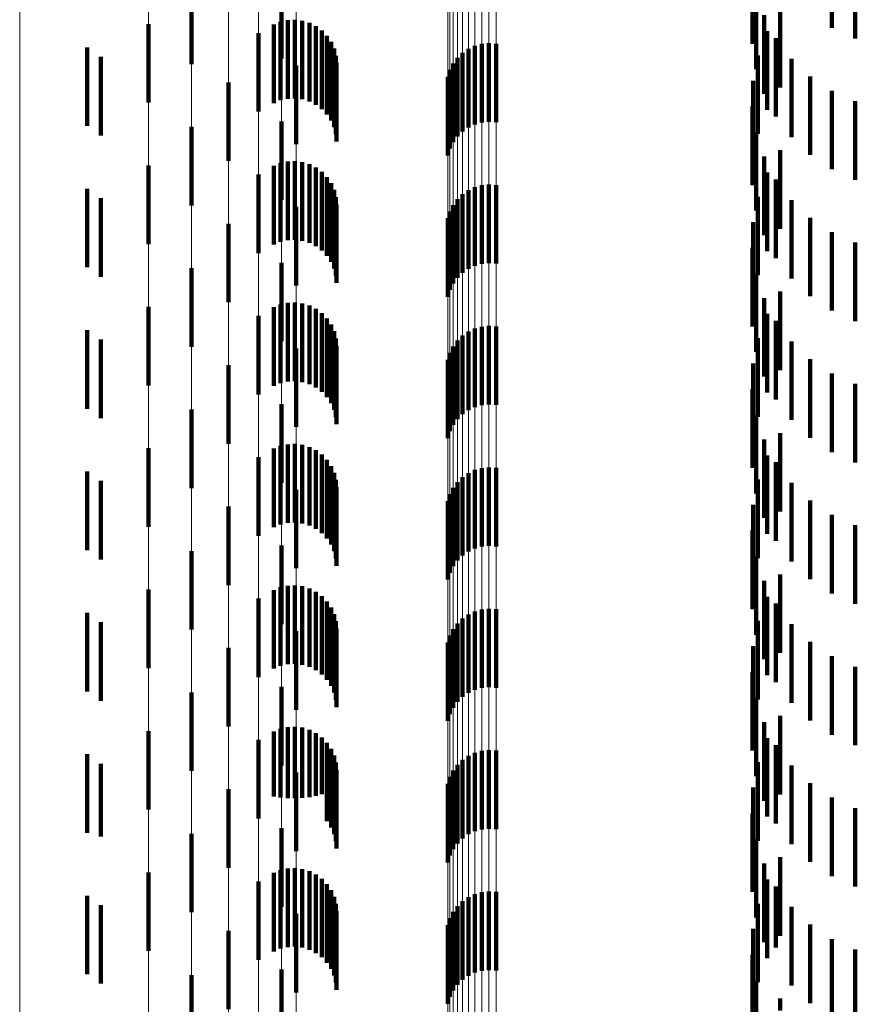
# Model space of a CAD drawing. Units: metres. Extents: x 0 to 2.59, y -0.4 to 0.4.
# Drawn here: x 0.02 to 0.03, y -0.12 to -0.1 of the extents above; entities that cross this region are included whole.
import ezdxf

# ---------------------------------------------------------------- set-up
doc = ezdxf.new("R2010")
doc.units = ezdxf.units.M
doc.linetypes.add('AUSGEZOGEN', pattern=[0])
doc.linetypes.add('VERDECKT2_S2', pattern=[0.0018, 0.001, -0.0008])
doc.layers.add('Fertigelement', color=7, linetype='AUSGEZOGEN', lineweight=50)
doc.layers.add('Standard', color=7, linetype='AUSGEZOGEN', lineweight=13)

msp = doc.modelspace()

# ---------------------------------------------------------------- linework, layer by layer
at = {"layer": 'Fertigelement', "color": 253, "linetype": 'VERDECKT2_S2', "lineweight": 140, "transparency": 33554687}
for p, q in [((0.034477, -0.103249), (0.034477, -0.104249)), ((0.034777, -0.103382), (0.034777, -0.104382)), ((0.033467, -0.10345), (0.033467, -0.10445)), ((0.027471, -0.103639), (0.027471, -0.104639)), ((0.026326, -0.103709), (0.026326, -0.104709)), ((0.033514, -0.103775), (0.033514, -0.104775)), ((0.033819, -0.104007), (0.033819, -0.105007)), ((0.033615, -0.104088), (0.033615, -0.105088)), ((0.025779, -0.104201), (0.025779, -0.105201)), ((0.033654, -0.104291), (0.033654, -0.105291)), ((0.02718, -0.104315), (0.02718, -0.105315)), ((0.033766, -0.104379), (0.033766, -0.105379)), ((0.025, -0.104497), (0.025, -0.105497)), ((0.029852, -0.104516), (0.029852, -0.105516)), ((0.029935, -0.104477), (0.029935, -0.105477)), ((0.030022, -0.104453), (0.030022, -0.105453)), ((0.030113, -0.104444), (0.030113, -0.105444)), ((0.030204, -0.10445), (0.030204, -0.10545)), ((0.025172, -0.104617), (0.025172, -0.105617)), ((0.029712, -0.104631), (0.029712, -0.105631)), ((0.029777, -0.104567), (0.029777, -0.105567)), ((0.033538, -0.104599), (0.033538, -0.105599)), ((0.033964, -0.104641), (0.033964, -0.105641)), ((0.027661, -0.104729), (0.027661, -0.105729)), ((0.029617, -0.104785), (0.029617, -0.105785)), ((0.029658, -0.104704), (0.029658, -0.105704)), ((0.02959, -0.104873), (0.02959, -0.105873)), ((0.033475, -0.104921), (0.033475, -0.105921)), ((0.034204, -0.104866), (0.034204, -0.105866)), ((0.026796, -0.104943), (0.026796, -0.105943)), ((0.034477, -0.105049), (0.034477, -0.106049)), ((0.033467, -0.10525), (0.033467, -0.10625)), ((0.034777, -0.105182), (0.034777, -0.106182)), ((0.026326, -0.105509), (0.026326, -0.106509)), ((0.027471, -0.105439), (0.027471, -0.106439)), ((0.033514, -0.105575), (0.033514, -0.106575)), ((0.033615, -0.105888), (0.033615, -0.106888)), ((0.033819, -0.105807), (0.033819, -0.106807)), ((0.025779, -0.106001), (0.025779, -0.107001)), ((0.02718, -0.106115), (0.02718, -0.107115)), ((0.033654, -0.106091), (0.033654, -0.107091)), ((0.025, -0.106297), (0.025, -0.107297)), ((0.029935, -0.106277), (0.029935, -0.107277)), ((0.030022, -0.106253), (0.030022, -0.107253)), ((0.030113, -0.106244), (0.030113, -0.107244)), ((0.030204, -0.10625), (0.030204, -0.10725)), ((0.033766, -0.106179), (0.033766, -0.107179)), ((0.025172, -0.106417), (0.025172, -0.107417)), ((0.029777, -0.106367), (0.029777, -0.107367)), ((0.029852, -0.106316), (0.029852, -0.107316)), ((0.033538, -0.106399), (0.033538, -0.107399)), ((0.027661, -0.106529), (0.027661, -0.107529)), ((0.029658, -0.106504), (0.029658, -0.107504)), ((0.029712, -0.106431), (0.029712, -0.107431)), ((0.033964, -0.106441), (0.033964, -0.107441)), ((0.02959, -0.106673), (0.02959, -0.107673)), ((0.029617, -0.106585), (0.029617, -0.107585)), ((0.034204, -0.106666), (0.034204, -0.107666)), ((0.026796, -0.106743), (0.026796, -0.107743)), ((0.033475, -0.106721), (0.033475, -0.107721)), ((0.034477, -0.106849), (0.034477, -0.107849)), ((0.033467, -0.10705), (0.033467, -0.10805)), ((0.034777, -0.106982), (0.034777, -0.107982)), ((0.027471, -0.107239), (0.027471, -0.108239)), ((0.026326, -0.107309), (0.026326, -0.108309)), ((0.033514, -0.107375), (0.033514, -0.108375)), ((0.033819, -0.107607), (0.033819, -0.108607)), ((0.025779, -0.107801), (0.025779, -0.108801)), ((0.033615, -0.107688), (0.033615, -0.108688)), ((0.02718, -0.107915), (0.02718, -0.108915)), ((0.033654, -0.107891), (0.033654, -0.108891)), ((0.030022, -0.108053), (0.030022, -0.109053)), ((0.030113, -0.108044), (0.030113, -0.109044)), ((0.030204, -0.10805), (0.030204, -0.10905)), ((0.033766, -0.107979), (0.033766, -0.108979)), ((0.025, -0.108097), (0.025, -0.109097)), ((0.029777, -0.108167), (0.029777, -0.109167)), ((0.029852, -0.108116), (0.029852, -0.109116)), ((0.029935, -0.108077), (0.029935, -0.109077)), ((0.025172, -0.108217), (0.025172, -0.109217)), ((0.029658, -0.108304), (0.029658, -0.109304)), ((0.029712, -0.108231), (0.029712, -0.109231)), ((0.033538, -0.108199), (0.033538, -0.109199)), ((0.033964, -0.108241), (0.033964, -0.109241)), ((0.027661, -0.108329), (0.027661, -0.109329)), ((0.029617, -0.108385), (0.029617, -0.109385)), ((0.026796, -0.108543), (0.026796, -0.109543)), ((0.02959, -0.108473), (0.02959, -0.109473)), ((0.033475, -0.108521), (0.033475, -0.109521)), ((0.034204, -0.108466), (0.034204, -0.109466)), ((0.034477, -0.108649), (0.034477, -0.109649)), ((0.034777, -0.108782), (0.034777, -0.109782)), ((0.033467, -0.10885), (0.033467, -0.10985)), ((0.027471, -0.109039), (0.027471, -0.110039)), ((0.026326, -0.109109), (0.026326, -0.110109)), ((0.033514, -0.109175), (0.033514, -0.110175)), ((0.033819, -0.109407), (0.033819, -0.110407)), ((0.033615, -0.109488), (0.033615, -0.110488)), ((0.025779, -0.109601), (0.025779, -0.110601)), ((0.02718, -0.109715), (0.02718, -0.110715)), ((0.033654, -0.109691), (0.033654, -0.110691)), ((0.033766, -0.109779), (0.033766, -0.110779)), ((0.025, -0.109897), (0.025, -0.110897)), ((0.029852, -0.109916), (0.029852, -0.110916)), ((0.029935, -0.109877), (0.029935, -0.110877)), ((0.030022, -0.109853), (0.030022, -0.110853)), ((0.030113, -0.109844), (0.030113, -0.110844)), ((0.030204, -0.10985), (0.030204, -0.11085)), ((0.025172, -0.110017), (0.025172, -0.111017)), ((0.029712, -0.110031), (0.029712, -0.111031)), ((0.029777, -0.109967), (0.029777, -0.110967)), ((0.033538, -0.109999), (0.033538, -0.110999)), ((0.033964, -0.110041), (0.033964, -0.111041)), ((0.027661, -0.110129), (0.027661, -0.111129)), ((0.029617, -0.110185), (0.029617, -0.111185)), ((0.029658, -0.110104), (0.029658, -0.111104)), ((0.02959, -0.110273), (0.02959, -0.111273)), ((0.034204, -0.110266), (0.034204, -0.111266)), ((0.026796, -0.110343), (0.026796, -0.111343)), ((0.033475, -0.110321), (0.033475, -0.111321)), ((0.034477, -0.110449), (0.034477, -0.111449)), ((0.033467, -0.11065), (0.033467, -0.11165)), ((0.034777, -0.110582), (0.034777, -0.111582)), ((0.026326, -0.110909), (0.026326, -0.111909)), ((0.027471, -0.110839), (0.027471, -0.111839)), ((0.033514, -0.110975), (0.033514, -0.111975)), ((0.033615, -0.111288), (0.033615, -0.112288)), ((0.033819, -0.111207), (0.033819, -0.112207)), ((0.025779, -0.111401), (0.025779, -0.112401)), ((0.02718, -0.111515), (0.02718, -0.112515)), ((0.033654, -0.111491), (0.033654, -0.112491)), ((0.029935, -0.111677), (0.029935, -0.112677)), ((0.030022, -0.111653), (0.030022, -0.112653)), ((0.030113, -0.111644), (0.030113, -0.112644)), ((0.030204, -0.11165), (0.030204, -0.11265)), ((0.033766, -0.111579), (0.033766, -0.112579)), ((0.025, -0.111697), (0.025, -0.112697)), ((0.029777, -0.111767), (0.029777, -0.112767)), ((0.029852, -0.111716), (0.029852, -0.112716)), ((0.033538, -0.111799), (0.033538, -0.112799)), ((0.025172, -0.111817), (0.025172, -0.112817)), ((0.027661, -0.111929), (0.027661, -0.112929)), ((0.029658, -0.111904), (0.029658, -0.112904)), ((0.029712, -0.111831), (0.029712, -0.112831)), ((0.033964, -0.111841), (0.033964, -0.112841)), ((0.029617, -0.111985), (0.029617, -0.112985)), ((0.034204, -0.112066), (0.034204, -0.113066)), ((0.026796, -0.112143), (0.026796, -0.113143)), ((0.02959, -0.112073), (0.02959, -0.113073)), ((0.033475, -0.112121), (0.033475, -0.113121)), ((0.034477, -0.112249), (0.034477, -0.113249)), ((0.034777, -0.112382), (0.034777, -0.113382)), ((0.033467, -0.11245), (0.033467, -0.11345)), ((0.027471, -0.112639), (0.027471, -0.113639)), ((0.026326, -0.112709), (0.026326, -0.113709)), ((0.033514, -0.112775), (0.033514, -0.113775)), ((0.033819, -0.113007), (0.033819, -0.114007)), ((0.033615, -0.113088), (0.033615, -0.114088)), ((0.025779, -0.113201), (0.025779, -0.114201)), ((0.02718, -0.113315), (0.02718, -0.114315)), ((0.033654, -0.113291), (0.033654, -0.114291)), ((0.030113, -0.113444), (0.030113, -0.114444)), ((0.033766, -0.113379), (0.033766, -0.114379)), ((0.025, -0.113497), (0.025, -0.114497)), ((0.029777, -0.113567), (0.029777, -0.114567)), ((0.029852, -0.113516), (0.029852, -0.114516)), ((0.029935, -0.113477), (0.029935, -0.114477)), ((0.030022, -0.113453), (0.030022, -0.114453)), ((0.030204, -0.11345), (0.030204, -0.11445)), ((0.025172, -0.113617), (0.025172, -0.114545)), ((0.029712, -0.113631), (0.029712, -0.114631)), ((0.033538, -0.113599), (0.033538, -0.114599)), ((0.033964, -0.113641), (0.033964, -0.114641)), ((0.027661, -0.113729), (0.027661, -0.114729)), ((0.029617, -0.113785), (0.029617, -0.114785)), ((0.029658, -0.113704), (0.029658, -0.114704)), ((0.026796, -0.113943), (0.026796, -0.114943)), ((0.02959, -0.113873), (0.02959, -0.114873)), ((0.033475, -0.113921), (0.033475, -0.114921)), ((0.034204, -0.113866), (0.034204, -0.114866)), ((0.034477, -0.114049), (0.034477, -0.115049)), ((0.034777, -0.114182), (0.034777, -0.115182)), ((0.033467, -0.11425), (0.033467, -0.11525)), ((0.027471, -0.114439), (0.027471, -0.115439)), ((0.025172, -0.114545), (0.025172, -0.114545)), ((0.026326, -0.114509), (0.026326, -0.114879)), ((0.033514, -0.114575), (0.033514, -0.115575)), ((0.033819, -0.114807), (0.033819, -0.115807)), ((0.026326, -0.114879), (0.026326, -0.115509)), ((0.033615, -0.114888), (0.033615, -0.115888)), ((0.025779, -0.115001), (0.025779, -0.116001)), ((0.02718, -0.115115), (0.02718, -0.115318)), ((0.033654, -0.115091), (0.033654, -0.116091)), ((0.033766, -0.115179), (0.033766, -0.115958)), ((0.025, -0.115297), (0.025, -0.116297)), ((0.02718, -0.115318), (0.02718, -0.116115)), ((0.029852, -0.115316), (0.029852, -0.116316)), ((0.029935, -0.115277), (0.029935, -0.116277)), ((0.030022, -0.115253), (0.030022, -0.116253)), ((0.030113, -0.115244), (0.030113, -0.116244)), ((0.030204, -0.11525), (0.030204, -0.11625)), ((0.025172, -0.115417), (0.025172, -0.116417)), ((0.029712, -0.115431), (0.029712, -0.116431)), ((0.029777, -0.115367), (0.029777, -0.116367)), ((0.033538, -0.115399), (0.033538, -0.116399)), ((0.033964, -0.115441), (0.033964, -0.115861)), ((0.027661, -0.115529), (0.027661, -0.115829)), ((0.029658, -0.115504), (0.029658, -0.116504)), ((0.02959, -0.115673), (0.02959, -0.116673)), ((0.029617, -0.115585), (0.029617, -0.116585)), ((0.034204, -0.115666), (0.034204, -0.115778)), ((0.026796, -0.115743), (0.026796, -0.116743)), ((0.033475, -0.115721), (0.033475, -0.116421)), ((0.034204, -0.115778), (0.034204, -0.116666)), ((0.027661, -0.115829), (0.027661, -0.116529)), ((0.033964, -0.115861), (0.033964, -0.116441)), ((0.034477, -0.115849), (0.034477, -0.116849)), ((0.033467, -0.11605), (0.033467, -0.1163)), ((0.033766, -0.115958), (0.033766, -0.115958)), ((0.034777, -0.115982), (0.034777, -0.116982)), ((0.026326, -0.116309), (0.026326, -0.117309)), ((0.027471, -0.116239), (0.027471, -0.117239)), ((0.033467, -0.1163), (0.033467, -0.11705)), ((0.033475, -0.116421), (0.033475, -0.116421)), ((0.033514, -0.116375), (0.033514, -0.117375)), ((0.033819, -0.116607), (0.033819, -0.116757))]:
    msp.add_line(p, q, dxfattribs=at)
at = {"layer": 'Standard', "color": 253, "linetype": 'VERDECKT2_S2', "lineweight": 140, "transparency": 33554687}
for p, q in [((0.034477, -0.103249), (0.034477, -0.104249)), ((0.034777, -0.103382), (0.034777, -0.104382)), ((0.033467, -0.10345), (0.033467, -0.10445)), ((0.033514, -0.103775), (0.033514, -0.104775)), ((0.033819, -0.104007), (0.033819, -0.105007)), ((0.027551, -0.104151), (0.027551, -0.105151)), ((0.027644, -0.104146), (0.027644, -0.105146)), ((0.027737, -0.104158), (0.027737, -0.105158)), ((0.033615, -0.104088), (0.033615, -0.105088)), ((0.027373, -0.104206), (0.027373, -0.105206)), ((0.02746, -0.104171), (0.02746, -0.105171)), ((0.027827, -0.104185), (0.027827, -0.105185)), ((0.02791, -0.104227), (0.02791, -0.105227)), ((0.027986, -0.104282), (0.027986, -0.105282)), ((0.033654, -0.104291), (0.033654, -0.105291)), ((0.02805, -0.10435), (0.02805, -0.10535)), ((0.033766, -0.104379), (0.033766, -0.105379)), ((0.028103, -0.104427), (0.028103, -0.105427)), ((0.028141, -0.104512), (0.028141, -0.105512)), ((0.028165, -0.104603), (0.028165, -0.105603)), ((0.033538, -0.104599), (0.033538, -0.105599)), ((0.033964, -0.104641), (0.033964, -0.105641)), ((0.028173, -0.104696), (0.028173, -0.105696)), ((0.033475, -0.104921), (0.033475, -0.105921)), ((0.034204, -0.104866), (0.034204, -0.105866)), ((0.034477, -0.105049), (0.034477, -0.106049)), ((0.033467, -0.10525), (0.033467, -0.10625)), ((0.034777, -0.105182), (0.034777, -0.106182)), ((0.033514, -0.105575), (0.033514, -0.106575)), ((0.033615, -0.105888), (0.033615, -0.106888)), ((0.033819, -0.105807), (0.033819, -0.106807)), ((0.027373, -0.106006), (0.027373, -0.107006)), ((0.02746, -0.105971), (0.02746, -0.106971)), ((0.027551, -0.105951), (0.027551, -0.106951)), ((0.027644, -0.105946), (0.027644, -0.106946)), ((0.027737, -0.105958), (0.027737, -0.106958)), ((0.027827, -0.105985), (0.027827, -0.106985)), ((0.02791, -0.106027), (0.02791, -0.107027)), ((0.027986, -0.106082), (0.027986, -0.107082)), ((0.02805, -0.10615), (0.02805, -0.10715)), ((0.033654, -0.106091), (0.033654, -0.107091)), ((0.028103, -0.106227), (0.028103, -0.107227)), ((0.033766, -0.106179), (0.033766, -0.107179)), ((0.028141, -0.106312), (0.028141, -0.107312)), ((0.028165, -0.106403), (0.028165, -0.107403)), ((0.033538, -0.106399), (0.033538, -0.107399)), ((0.028173, -0.106496), (0.028173, -0.107496)), ((0.033964, -0.106441), (0.033964, -0.107441)), ((0.034204, -0.106666), (0.034204, -0.107666)), ((0.033475, -0.106721), (0.033475, -0.107721)), ((0.034477, -0.106849), (0.034477, -0.107849)), ((0.033467, -0.10705), (0.033467, -0.10805)), ((0.034777, -0.106982), (0.034777, -0.107982)), ((0.033514, -0.107375), (0.033514, -0.108375)), ((0.033819, -0.107607), (0.033819, -0.108607)), ((0.02746, -0.107771), (0.02746, -0.108771)), ((0.027551, -0.107751), (0.027551, -0.108751)), ((0.027644, -0.107746), (0.027644, -0.108746)), ((0.027737, -0.107758), (0.027737, -0.108758)), ((0.027827, -0.107785), (0.027827, -0.108785)), ((0.033615, -0.107688), (0.033615, -0.108688)), ((0.027373, -0.107806), (0.027373, -0.108806)), ((0.02791, -0.107827), (0.02791, -0.108827)), ((0.027986, -0.107882), (0.027986, -0.108882)), ((0.033654, -0.107891), (0.033654, -0.108891)), ((0.02805, -0.10795), (0.02805, -0.10895)), ((0.028103, -0.108027), (0.028103, -0.109027)), ((0.033766, -0.107979), (0.033766, -0.108979)), ((0.028141, -0.108112), (0.028141, -0.109112)), ((0.028165, -0.108203), (0.028165, -0.109203)), ((0.028173, -0.108296), (0.028173, -0.109296)), ((0.033538, -0.108199), (0.033538, -0.109199)), ((0.033964, -0.108241), (0.033964, -0.109241)), ((0.033475, -0.108521), (0.033475, -0.109521)), ((0.034204, -0.108466), (0.034204, -0.109466)), ((0.034477, -0.108649), (0.034477, -0.109649)), ((0.034777, -0.108782), (0.034777, -0.109782)), ((0.033467, -0.10885), (0.033467, -0.10985)), ((0.033514, -0.109175), (0.033514, -0.110175)), ((0.033819, -0.109407), (0.033819, -0.110407)), ((0.027551, -0.109551), (0.027551, -0.110551)), ((0.027644, -0.109546), (0.027644, -0.110546)), ((0.027737, -0.109558), (0.027737, -0.110558)), ((0.033615, -0.109488), (0.033615, -0.110488)), ((0.027373, -0.109606), (0.027373, -0.110606)), ((0.02746, -0.109571), (0.02746, -0.110571)), ((0.027827, -0.109585), (0.027827, -0.110585)), ((0.02791, -0.109627), (0.02791, -0.110627)), ((0.027986, -0.109682), (0.027986, -0.110682)), ((0.02805, -0.10975), (0.02805, -0.11075)), ((0.033654, -0.109691), (0.033654, -0.110691)), ((0.033766, -0.109779), (0.033766, -0.110779)), ((0.028103, -0.109827), (0.028103, -0.110827)), ((0.028141, -0.109912), (0.028141, -0.110912)), ((0.028165, -0.110003), (0.028165, -0.111003)), ((0.033538, -0.109999), (0.033538, -0.110999)), ((0.033964, -0.110041), (0.033964, -0.111041)), ((0.028173, -0.110096), (0.028173, -0.111096)), ((0.034204, -0.110266), (0.034204, -0.111266)), ((0.033475, -0.110321), (0.033475, -0.111321)), ((0.034477, -0.110449), (0.034477, -0.111449)), ((0.033467, -0.11065), (0.033467, -0.11165)), ((0.034777, -0.110582), (0.034777, -0.111582)), ((0.033514, -0.110975), (0.033514, -0.111975)), ((0.033615, -0.111288), (0.033615, -0.112288)), ((0.033819, -0.111207), (0.033819, -0.112207)), ((0.027373, -0.111406), (0.027373, -0.112406)), ((0.02746, -0.111371), (0.02746, -0.112371)), ((0.027551, -0.111351), (0.027551, -0.112351)), ((0.027644, -0.111346), (0.027644, -0.112346)), ((0.027737, -0.111358), (0.027737, -0.112358)), ((0.027827, -0.111385), (0.027827, -0.112385)), ((0.02791, -0.111427), (0.02791, -0.112427)), ((0.027986, -0.111482), (0.027986, -0.112482)), ((0.02805, -0.11155), (0.02805, -0.11255)), ((0.033654, -0.111491), (0.033654, -0.112491)), ((0.028103, -0.111627), (0.028103, -0.112627)), ((0.033766, -0.111579), (0.033766, -0.112579)), ((0.028141, -0.111712), (0.028141, -0.112712)), ((0.028165, -0.111803), (0.028165, -0.112803)), ((0.033538, -0.111799), (0.033538, -0.112799)), ((0.028173, -0.111896), (0.028173, -0.112896)), ((0.033964, -0.111841), (0.033964, -0.112841)), ((0.034204, -0.112066), (0.034204, -0.113066)), ((0.033475, -0.112121), (0.033475, -0.113121)), ((0.034477, -0.112249), (0.034477, -0.113249)), ((0.034777, -0.112382), (0.034777, -0.113382)), ((0.033467, -0.11245), (0.033467, -0.11345)), ((0.033514, -0.112775), (0.033514, -0.113775)), ((0.033819, -0.113007), (0.033819, -0.114007)), ((0.02746, -0.113171), (0.02746, -0.114047)), ((0.027551, -0.113151), (0.027551, -0.114054)), ((0.027644, -0.113146), (0.027644, -0.114055)), ((0.027737, -0.113158), (0.027737, -0.114051)), ((0.027827, -0.113185), (0.027827, -0.114041)), ((0.033615, -0.113088), (0.033615, -0.114088)), ((0.027373, -0.113206), (0.027373, -0.114034)), ((0.02791, -0.113227), (0.02791, -0.114026)), ((0.027986, -0.113282), (0.027986, -0.114005)), ((0.033654, -0.113291), (0.033654, -0.114291)), ((0.02805, -0.11335), (0.02805, -0.113981)), ((0.028103, -0.113427), (0.028103, -0.113952)), ((0.033766, -0.113379), (0.033766, -0.114379)), ((0.028141, -0.113512), (0.028141, -0.113921)), ((0.028165, -0.113603), (0.028165, -0.113887)), ((0.028173, -0.113696), (0.028173, -0.113853)), ((0.033538, -0.113599), (0.033538, -0.114599)), ((0.033964, -0.113641), (0.033964, -0.114641)), ((0.028141, -0.113921), (0.028141, -0.114512)), ((0.028165, -0.113887), (0.028165, -0.114603)), ((0.028173, -0.113853), (0.028173, -0.114696)), ((0.033475, -0.113921), (0.033475, -0.114921)), ((0.034204, -0.113866), (0.034204, -0.114866)), ((0.027373, -0.114034), (0.027373, -0.114034)), ((0.02746, -0.114047), (0.02746, -0.114047)), ((0.027551, -0.114054), (0.027551, -0.114054)), ((0.027644, -0.114055), (0.027644, -0.114055)), ((0.027737, -0.114051), (0.027737, -0.114051)), ((0.027827, -0.114041), (0.027827, -0.114041)), ((0.02791, -0.114026), (0.02791, -0.114026)), ((0.027986, -0.114005), (0.027986, -0.114005)), ((0.02805, -0.113981), (0.02805, -0.11435)), ((0.028103, -0.113952), (0.028103, -0.114427)), ((0.034477, -0.114049), (0.034477, -0.115049)), ((0.034777, -0.114182), (0.034777, -0.115182)), ((0.033467, -0.11425), (0.033467, -0.11525)), ((0.033514, -0.114575), (0.033514, -0.115575)), ((0.033819, -0.114807), (0.033819, -0.115807)), ((0.027644, -0.114946), (0.027644, -0.115946)), ((0.033615, -0.114888), (0.033615, -0.115888)), ((0.027373, -0.115006), (0.027373, -0.116006)), ((0.02746, -0.114971), (0.02746, -0.115971)), ((0.027551, -0.114951), (0.027551, -0.115951)), ((0.027737, -0.114958), (0.027737, -0.115958)), ((0.027827, -0.114985), (0.027827, -0.115985)), ((0.02791, -0.115027), (0.02791, -0.116027)), ((0.027986, -0.115082), (0.027986, -0.116082)), ((0.02805, -0.11515), (0.02805, -0.11615)), ((0.033654, -0.115091), (0.033654, -0.116091)), ((0.033766, -0.115179), (0.033766, -0.115958)), ((0.028103, -0.115227), (0.028103, -0.116227)), ((0.028141, -0.115312), (0.028141, -0.116312)), ((0.028165, -0.115403), (0.028165, -0.116403)), ((0.033538, -0.115399), (0.033538, -0.116399)), ((0.033964, -0.115441), (0.033964, -0.115861)), ((0.028173, -0.115496), (0.028173, -0.116496)), ((0.034204, -0.115666), (0.034204, -0.115778)), ((0.033475, -0.115721), (0.033475, -0.116421)), ((0.034204, -0.115778), (0.034204, -0.116666)), ((0.033964, -0.115861), (0.033964, -0.116441)), ((0.034477, -0.115849), (0.034477, -0.116849)), ((0.033467, -0.11605), (0.033467, -0.1163)), ((0.033766, -0.115958), (0.033766, -0.115958)), ((0.034777, -0.115982), (0.034777, -0.116982)), ((0.033467, -0.1163), (0.033467, -0.11705)), ((0.033475, -0.116421), (0.033475, -0.116421)), ((0.033514, -0.116375), (0.033514, -0.117375)), ((0.033819, -0.116607), (0.033819, -0.116757))]:
    msp.add_line(p, q, dxfattribs=at)
at = {"layer": 'Standard', "color": 7, "linetype": 'AUSGEZOGEN', "lineweight": 13, "transparency": 33554687}
for points in [[(0.024139, 0), (0.024139, -0.013841), (0.024139, -0.027898), (0.024139, -0.04213), (0.024139, -0.056495), (0.024139, -0.070945), (0.024139, -0.08543), (0.024139, -0.099895), (0.024139, -0.114284), (0.024139, -0.128539), (0.024139, -0.1426), (0.024139, -0.156405), (0.024139, -0.169895), (0.024139, -0.18301), (0.024139, -0.195692), (0.024139, -0.207886), (0.024139, -0.219539), (0.024139, -0.230604), (0.024139, -0.241038), (0.024139, -0.250803), (0.024139, -0.259866)], [(0.025779, 0), (0.025779, -0.013891), (0.025779, -0.027999), (0.025779, -0.042283), (0.025779, -0.056699), (0.025779, -0.071202), (0.025779, -0.085739), (0.025779, -0.100257), (0.025779, -0.114698), (0.025779, -0.129004), (0.025779, -0.143116), (0.025779, -0.156971), (0.025779, -0.17051), (0.025779, -0.183672), (0.025779, -0.1964), (0.025779, -0.208638), (0.025779, -0.220334), (0.025779, -0.231439), (0.025779, -0.241911), (0.025779, -0.251711)], [(0.026326, 0), (0.026326, -0.013913), (0.026326, -0.028043), (0.026326, -0.042349), (0.026326, -0.056789), (0.026326, -0.071314), (0.026326, -0.085874), (0.026326, -0.100415), (0.026326, -0.114879), (0.026326, -0.129208), (0.026326, -0.143342), (0.026326, -0.157219), (0.026326, -0.170779), (0.026326, -0.183963), (0.026326, -0.196711), (0.026326, -0.208968), (0.026326, -0.220682), (0.026326, -0.231805), (0.026326, -0.242293), (0.026326, -0.252109)], [(0.026796, 0), (0.026796, -0.013938), (0.026796, -0.028094), (0.026796, -0.042426), (0.026796, -0.056892), (0.026796, -0.071444), (0.026796, -0.08603), (0.026796, -0.100597), (0.026796, -0.115087), (0.026796, -0.129442), (0.026796, -0.143602), (0.026796, -0.157504), (0.026796, -0.171089), (0.026796, -0.184296), (0.026796, -0.197067), (0.026796, -0.209347), (0.026796, -0.221082), (0.026796, -0.232225), (0.026796, -0.242732), (0.026796, -0.252566)], [(0.02718, 0), (0.02718, -0.013966), (0.02718, -0.02815), (0.02718, -0.042511), (0.02718, -0.057006), (0.02718, -0.071587), (0.02718, -0.086203), (0.02718, -0.100799), (0.02718, -0.115318), (0.02718, -0.129702), (0.02718, -0.14389), (0.02718, -0.15782), (0.02718, -0.171432), (0.02718, -0.184666), (0.02718, -0.197463), (0.02718, -0.209767), (0.02718, -0.221526), (0.02718, -0.232691), (0.02718, -0.243219), (0.02718, -0.253073)], [(0.027471, 0), (0.027471, -0.013996), (0.027471, -0.028211), (0.027471, -0.042603), (0.027471, -0.057129), (0.027471, -0.071742), (0.027471, -0.086389), (0.027471, -0.101016), (0.027471, -0.115567), (0.027471, -0.129982), (0.027471, -0.1442), (0.027471, -0.158161), (0.027471, -0.171802), (0.027471, -0.185065), (0.027471, -0.197889), (0.027471, -0.210219), (0.027471, -0.222004), (0.027471, -0.233193), (0.027471, -0.243744), (0.027471, -0.253619)], [(0.027661, 0), (0.027661, -0.014028), (0.027661, -0.028275), (0.027661, -0.042699), (0.027661, -0.057259), (0.027661, -0.071904), (0.027661, -0.086584), (0.027661, -0.101245), (0.027661, -0.115829), (0.027661, -0.130276), (0.027661, -0.144527), (0.027661, -0.158519), (0.027661, -0.172191), (0.027661, -0.185483), (0.027661, -0.198337), (0.027661, -0.210695), (0.027661, -0.222506), (0.027661, -0.233721), (0.027661, -0.244296), (0.027661, -0.254193)], [(0.02959, 0), (0.02959, -0.014423), (0.02959, -0.02907), (0.02959, -0.043901), (0.02959, -0.05887), (0.02959, -0.073928), (0.02959, -0.089021), (0.02959, -0.104095), (0.02959, -0.119089), (0.02959, -0.133943), (0.02959, -0.148594), (0.02959, -0.16298), (0.02959, -0.177037), (0.02959, -0.190704), (0.02959, -0.203919), (0.02959, -0.216625), (0.02959, -0.228768), (0.02959, -0.240299), (0.02959, -0.251172), (0.02959, -0.261347)], [(0.029617, 0), (0.029617, -0.014427), (0.029617, -0.029078), (0.029617, -0.043913), (0.029617, -0.058886), (0.029617, -0.073948), (0.029617, -0.089045), (0.029617, -0.104123), (0.029617, -0.119121), (0.029617, -0.133979), (0.029617, -0.148634), (0.029617, -0.163024), (0.029617, -0.177085), (0.029617, -0.190755), (0.029617, -0.203974), (0.029617, -0.216683), (0.029617, -0.22883), (0.029617, -0.240364), (0.029617, -0.251239), (0.029617, -0.261417)], [(0.029658, 0), (0.029658, -0.01443), (0.029658, -0.029086), (0.029658, -0.043924), (0.029658, -0.058901), (0.029658, -0.073966), (0.029658, -0.089068), (0.029658, -0.104149), (0.029658, -0.119151), (0.029658, -0.134013), (0.029658, -0.148672), (0.029658, -0.163065), (0.029658, -0.17713), (0.029658, -0.190803), (0.029658, -0.204025), (0.029658, -0.216738), (0.029658, -0.228888), (0.029658, -0.240424), (0.029658, -0.251302), (0.029658, -0.261483)], [(0.029712, 0), (0.029712, -0.014434), (0.029712, -0.029092), (0.029712, -0.043934), (0.029712, -0.058914), (0.029712, -0.073983), (0.029712, -0.089088), (0.029712, -0.104172), (0.029712, -0.119178), (0.029712, -0.134043), (0.029712, -0.148706), (0.029712, -0.163102), (0.029712, -0.17717), (0.029712, -0.190846), (0.029712, -0.204071), (0.029712, -0.216787), (0.029712, -0.22894), (0.029712, -0.240479), (0.029712, -0.251359), (0.029712, -0.261542)], [(0.029777, 0), (0.029777, -0.014437), (0.029777, -0.029098), (0.029777, -0.043943), (0.029777, -0.058926), (0.029777, -0.073997), (0.029777, -0.089105), (0.029777, -0.104193), (0.029777, -0.119201), (0.029777, -0.134069), (0.029777, -0.148735), (0.029777, -0.163134), (0.029777, -0.177204), (0.029777, -0.190884), (0.029777, -0.204111), (0.029777, -0.216829), (0.029777, -0.228984), (0.029777, -0.240526), (0.029777, -0.251409)], [(0.029852, 0), (0.029852, -0.014439), (0.029852, -0.029102), (0.029852, -0.04395), (0.029852, -0.058935), (0.029852, -0.074009), (0.029852, -0.089119), (0.029852, -0.104209), (0.029852, -0.11922), (0.029852, -0.134091), (0.029852, -0.148758), (0.029852, -0.16316), (0.029852, -0.177233), (0.029852, -0.190914), (0.029852, -0.204144), (0.029852, -0.216864), (0.029852, -0.229021), (0.029852, -0.240564), (0.029852, -0.251449)], [(0.029935, 0), (0.029935, -0.014441), (0.029935, -0.029106), (0.029935, -0.043955), (0.029935, -0.058942), (0.029935, -0.074018), (0.029935, -0.08913), (0.029935, -0.104222), (0.029935, -0.119234), (0.029935, -0.134106), (0.029935, -0.148776), (0.029935, -0.163179), (0.029935, -0.177254), (0.029935, -0.190937), (0.029935, -0.204168), (0.029935, -0.21689), (0.029935, -0.229048), (0.029935, -0.240593), (0.029935, -0.251478)], [(0.030022, 0), (0.030022, -0.014442), (0.030022, -0.029108), (0.030022, -0.043958), (0.030022, -0.058946), (0.030022, -0.074023), (0.030022, -0.089137), (0.030022, -0.104229), (0.030022, -0.119243), (0.030022, -0.134116), (0.030022, -0.148787), (0.030022, -0.163191), (0.030022, -0.177267), (0.030022, -0.190951), (0.030022, -0.204183), (0.030022, -0.216906), (0.030022, -0.229065), (0.030022, -0.24061), (0.030022, -0.251497)], [(0.030113, 0), (0.030113, -0.014442), (0.030113, -0.029109), (0.030113, -0.043959), (0.030113, -0.058948), (0.030113, -0.074026), (0.030113, -0.089139), (0.030113, -0.104232), (0.030113, -0.119246), (0.030113, -0.13412), (0.030113, -0.148791), (0.030113, -0.163196), (0.030113, -0.177272), (0.030113, -0.190956), (0.030113, -0.204189), (0.030113, -0.216912), (0.030113, -0.229071), (0.030113, -0.240617), (0.030113, -0.251504)], [(0.030204, 0), (0.030204, -0.014442), (0.030204, -0.029108), (0.030204, -0.043958), (0.030204, -0.058947), (0.030204, -0.074024), (0.030204, -0.089137), (0.030204, -0.10423), (0.030204, -0.119244), (0.030204, -0.134118), (0.030204, -0.148788), (0.030204, -0.163193), (0.030204, -0.177268), (0.030204, -0.190952), (0.030204, -0.204185), (0.030204, -0.216908), (0.030204, -0.229067), (0.030204, -0.240612), (0.030204, -0.251499)]]:
    msp.add_lwpolyline(points, dxfattribs=at)

doc.saveas('drawing.dxf')
